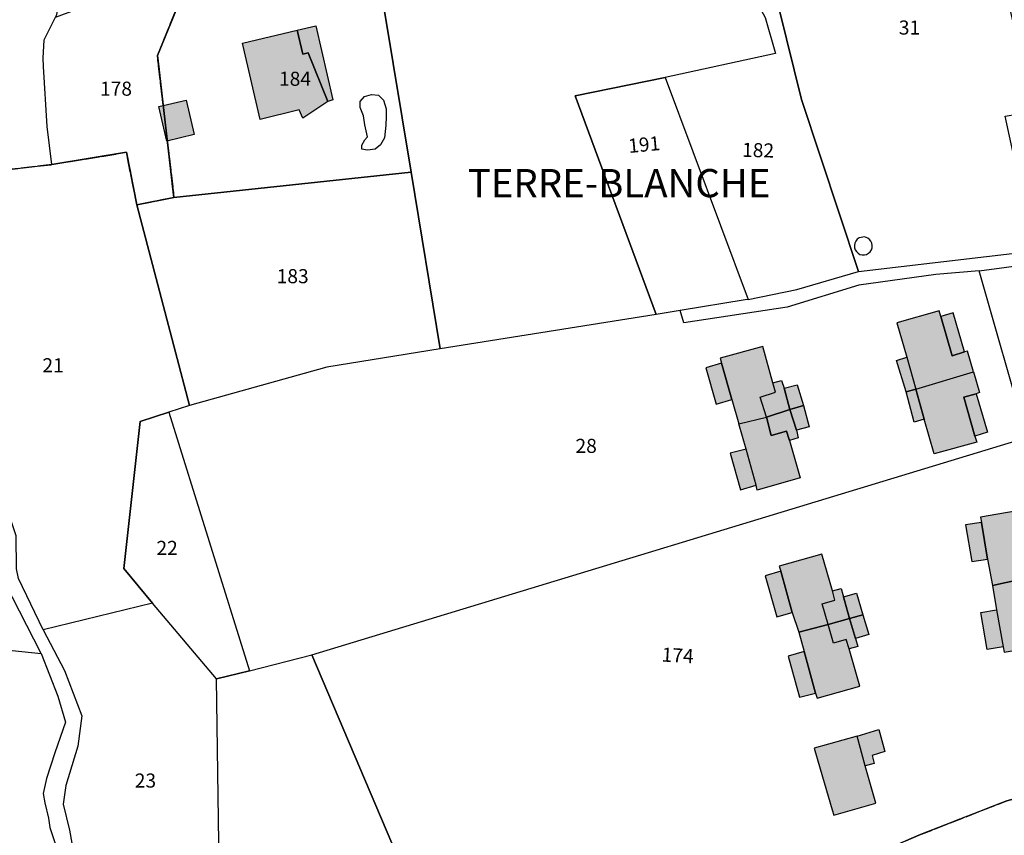
# Model space of a CAD drawing. Units: metres. Extents: x 1033175 to 1037121, y 6297074 to 6302578.
# Drawn here: x 1034300 to 1034440, y 6299694 to 6299809 of the extents above; entities that cross this region are included whole.
import ezdxf
from ezdxf.enums import TextEntityAlignment as Align

# ---------------------------------------------------------------- set-up
doc = ezdxf.new("R2010")
doc.units = ezdxf.units.M
doc.linetypes.add('TOPO1', pattern=[1, 0.6, -0.4])
doc.linetypes.add('TOPO2', pattern=[2.4, 2, -0.4])
for name, color, linetype in [('ig_cad_bati_dur', 152, 'CONTINUOUS'), ('ig_cad_bati_dur_hach', 24, 'CONTINUOUS'), ('ig_cad_bati_leger', 215, 'CONTINUOUS'), ('ig_cad_bati_leger_hach', 243, 'CONTINUOUS'), ('ig_cad_detail_lineaire', 252, 'TOPO1'), ('ig_cad_lieudit_texte', 210, 'CONTINUOUS'), ('ig_cad_parcel', 3, 'CONTINUOUS'), ('ig_cad_parcel_num', 3, 'CONTINUOUS'), ('ig_cad_piscine_etang_bassin', 4, 'CONTINUOUS'), ('ig_cad_section', 20, 'TOPO2')]:
    doc.layers.add(name, color=color, linetype=linetype)
doc.styles.add('Times New Roman', font='times.ttf')

msp = doc.modelspace()

# ---------------------------------------------------------------- hatches: boundary and pattern name
at = {"layer": 'ig_cad_bati_dur_hach'}
for points in [[(1034332.03, 6299806.09), (1034339.83, 6299807.91), (1034340.62, 6299804.5), (1034341.4, 6299804.68), (1034344.19, 6299797.78), (1034340.63, 6299795.42), (1034340.08, 6299796.62), (1034334.56, 6299795.25)], [(1034320.17, 6299797.05), (1034324.07, 6299797.95), (1034325.2, 6299793.08), (1034321.3, 6299792.17)], [(1034431.27, 6299767.25), (1034431.04, 6299768.07), (1034425, 6299766.36), (1034426.42, 6299761.45), (1034427.7, 6299756.94), (1034435.91, 6299759.37), (1034435.06, 6299762.34), (1034434.6, 6299762.23), (1034432.85, 6299761.67)], [(1034405.57, 6299755.78), (1034407.77, 6299756.48), (1034407.38, 6299757.81), (1034405.95, 6299763.01), (1034399.9, 6299761.35), (1034400.12, 6299760.63), (1034401.58, 6299755.45), (1034402.58, 6299751.99), (1034406.51, 6299752.96)], [(1034435.91, 6299759.37), (1034436.74, 6299756.44), (1034436.28, 6299756.25), (1034434.52, 6299755.79), (1034436.11, 6299750.24), (1034436.36, 6299749.39), (1034430.3, 6299747.74), (1034428.89, 6299752.67), (1034427.7, 6299756.94)], [(1034409.01, 6299757.05), (1034410.84, 6299757.56), (1034411.74, 6299754.59), (1034409.82, 6299754.02)], [(1034409.82, 6299754.02), (1034411.74, 6299754.59), (1034412.55, 6299751.6), (1034410.73, 6299751.1)], [(1034402.58, 6299751.99), (1034406.51, 6299752.96), (1034407.17, 6299750.34), (1034409.34, 6299750.96), (1034409.74, 6299749.62), (1034411.27, 6299744.33), (1034405.18, 6299742.58), (1034405.03, 6299743.29), (1034403.59, 6299748.43)], [(1034443.18, 6299739.84), (1034436.91, 6299738.73), (1034437.05, 6299738.01), (1034437.91, 6299732.8), (1034438.59, 6299729.04), (1034442.5, 6299729.91), (1034442.07, 6299732.72), (1034444.35, 6299733.15), (1034444.07, 6299734.5)], [(1034414.33, 6299733.51), (1034408.31, 6299731.81), (1034408.51, 6299731.09), (1034410.15, 6299725.21), (1034411.07, 6299722.42), (1034415.25, 6299723.52), (1034414.42, 6299726.42), (1034416.21, 6299726.94), (1034415.88, 6299728.3)], [(1034442.5, 6299729.91), (1034438.59, 6299729.04), (1034439.15, 6299725.61), (1034440.12, 6299720.32), (1034440.26, 6299719.58), (1034446.43, 6299720.61), (1034445.59, 6299726.04), (1034445.28, 6299727.43), (1034443.04, 6299726.95)], [(1034417.42, 6299727.43), (1034419.28, 6299727.98), (1034420.16, 6299724.87), (1034418.29, 6299724.35)], [(1034418.29, 6299724.35), (1034420.16, 6299724.87), (1034421.02, 6299722.07), (1034419.15, 6299721.54)], [(1034415.25, 6299723.52), (1034411.07, 6299722.42), (1034411.86, 6299719.68), (1034413.45, 6299713.77), (1034413.7, 6299713.04), (1034419.73, 6299714.75), (1034418.23, 6299720.07), (1034417.79, 6299721.39), (1034416.01, 6299720.84)], [(1034419.36, 6299707.63), (1034413.27, 6299705.96), (1034414.13, 6299702.99), (1034415.81, 6299697.2), (1034416.06, 6299696.44), (1034422.02, 6299698.13), (1034420.51, 6299703.42)]]:
    msp.add_hatch(color=256, dxfattribs=at).paths.add_polyline_path(points)
at = {"layer": 'ig_cad_bati_leger_hach'}
for points in [[(1034339.83, 6299807.91), (1034342.46, 6299808.51), (1034344.89, 6299798.03), (1034344.19, 6299797.78), (1034341.4, 6299804.68), (1034340.62, 6299804.5)], [(1034432.85, 6299761.67), (1034434.6, 6299762.23), (1034432.99, 6299767.75), (1034431.27, 6299767.25)], [(1034400.12, 6299760.63), (1034397.87, 6299759.95), (1034399.35, 6299754.82), (1034401.58, 6299755.45)], [(1034424.97, 6299761.01), (1034426.42, 6299761.45), (1034427.7, 6299756.94), (1034426.34, 6299756.55)], [(1034406.5, 6299752.96), (1034405.57, 6299755.78), (1034407.77, 6299756.48), (1034407.38, 6299757.81), (1034408.6, 6299758.16), (1034409.01, 6299757.05), (1034409.82, 6299754.02)], [(1034426.34, 6299756.55), (1034427.7, 6299756.94), (1034428.89, 6299752.67), (1034427.49, 6299752.23)], [(1034434.52, 6299755.79), (1034436.28, 6299756.25), (1034437.88, 6299750.83), (1034436.11, 6299750.24)], [(1034406.51, 6299752.96), (1034409.82, 6299754.02), (1034410.73, 6299751.1), (1034411.01, 6299750), (1034409.74, 6299749.62), (1034409.34, 6299750.96), (1034407.17, 6299750.34)], [(1034403.59, 6299748.43), (1034401.32, 6299747.82), (1034402.81, 6299742.65), (1034405.03, 6299743.29)], [(1034437.05, 6299738.01), (1034434.76, 6299737.68), (1034435.66, 6299732.46), (1034437.91, 6299732.8)], [(1034408.51, 6299731.09), (1034406.32, 6299730.42), (1034407.97, 6299724.6), (1034410.15, 6299725.21)], [(1034415.25, 6299723.52), (1034414.42, 6299726.42), (1034416.21, 6299726.94), (1034415.88, 6299728.3), (1034417.12, 6299728.62), (1034418.29, 6299724.35)], [(1034436.93, 6299725.23), (1034439.15, 6299725.61), (1034440.12, 6299720.32), (1034437.85, 6299719.94)], [(1034415.25, 6299723.52), (1034418.29, 6299724.35), (1034419.15, 6299721.54), (1034419.45, 6299720.36), (1034418.23, 6299720.07), (1034417.79, 6299721.39), (1034416.01, 6299720.84)], [(1034411.86, 6299719.68), (1034409.57, 6299719), (1034411.18, 6299713.18), (1034413.45, 6299713.77)], [(1034419.36, 6299707.63), (1034422.45, 6299708.58), (1034423.31, 6299705.45), (1034421.5, 6299704.91), (1034421.79, 6299703.78), (1034420.51, 6299703.42)]]:
    msp.add_hatch(color=256, dxfattribs=at).paths.add_polyline_path(points)

# ---------------------------------------------------------------- linework, layer by layer
at = {"layer": 'ig_cad_bati_dur'}
for points in [[(1034332.03, 6299806.09), (1034339.83, 6299807.91), (1034340.62, 6299804.5), (1034341.4, 6299804.68), (1034344.19, 6299797.78), (1034340.63, 6299795.42), (1034340.08, 6299796.62), (1034334.56, 6299795.25)], [(1034320.17, 6299797.05), (1034324.07, 6299797.95), (1034325.2, 6299793.08), (1034321.3, 6299792.17)], [(1034431.27, 6299767.25), (1034431.04, 6299768.07), (1034425, 6299766.36), (1034426.42, 6299761.45), (1034427.7, 6299756.94), (1034435.91, 6299759.37), (1034435.06, 6299762.34), (1034434.6, 6299762.23), (1034432.85, 6299761.67)], [(1034405.57, 6299755.78), (1034407.77, 6299756.48), (1034407.38, 6299757.81), (1034405.95, 6299763.01), (1034399.9, 6299761.35), (1034400.12, 6299760.63), (1034401.58, 6299755.45), (1034402.58, 6299751.99), (1034406.51, 6299752.96)], [(1034435.91, 6299759.37), (1034436.74, 6299756.44), (1034436.28, 6299756.25), (1034434.52, 6299755.79), (1034436.11, 6299750.24), (1034436.36, 6299749.39), (1034430.3, 6299747.74), (1034428.89, 6299752.67), (1034427.7, 6299756.94)], [(1034409.01, 6299757.05), (1034410.84, 6299757.56), (1034411.74, 6299754.59), (1034409.82, 6299754.02)], [(1034409.82, 6299754.02), (1034411.74, 6299754.59), (1034412.55, 6299751.6), (1034410.73, 6299751.1)], [(1034402.58, 6299751.99), (1034406.51, 6299752.96), (1034407.17, 6299750.34), (1034409.34, 6299750.96), (1034409.74, 6299749.62), (1034411.27, 6299744.33), (1034405.18, 6299742.58), (1034405.03, 6299743.29), (1034403.59, 6299748.43)], [(1034443.18, 6299739.84), (1034436.91, 6299738.73), (1034437.05, 6299738.01), (1034437.91, 6299732.8), (1034438.59, 6299729.04), (1034442.5, 6299729.91), (1034442.07, 6299732.72), (1034444.35, 6299733.15), (1034444.07, 6299734.5)], [(1034414.33, 6299733.51), (1034408.31, 6299731.81), (1034408.51, 6299731.09), (1034410.15, 6299725.21), (1034411.07, 6299722.42), (1034415.25, 6299723.52), (1034414.42, 6299726.42), (1034416.21, 6299726.94), (1034415.88, 6299728.3)], [(1034442.5, 6299729.91), (1034438.59, 6299729.04), (1034439.15, 6299725.61), (1034440.12, 6299720.32), (1034440.26, 6299719.58), (1034446.43, 6299720.61), (1034445.59, 6299726.04), (1034445.28, 6299727.43), (1034443.04, 6299726.95)], [(1034417.42, 6299727.43), (1034419.28, 6299727.98), (1034420.16, 6299724.87), (1034418.29, 6299724.35)], [(1034418.29, 6299724.35), (1034420.16, 6299724.87), (1034421.02, 6299722.07), (1034419.15, 6299721.54)], [(1034415.25, 6299723.52), (1034411.07, 6299722.42), (1034411.86, 6299719.68), (1034413.45, 6299713.77), (1034413.7, 6299713.04), (1034419.73, 6299714.75), (1034418.23, 6299720.07), (1034417.79, 6299721.39), (1034416.01, 6299720.84)], [(1034419.36, 6299707.63), (1034413.27, 6299705.96), (1034414.13, 6299702.99), (1034415.81, 6299697.2), (1034416.06, 6299696.44), (1034422.02, 6299698.13), (1034420.51, 6299703.42)]]:
    msp.add_lwpolyline(points, close=True, dxfattribs=at)
at = {"layer": 'ig_cad_bati_leger'}
for points in [[(1034339.83, 6299807.91), (1034342.46, 6299808.51), (1034344.89, 6299798.03), (1034344.19, 6299797.78), (1034341.4, 6299804.68), (1034340.62, 6299804.5)], [(1034432.85, 6299761.67), (1034434.6, 6299762.23), (1034432.99, 6299767.75), (1034431.27, 6299767.25)], [(1034400.12, 6299760.63), (1034397.87, 6299759.95), (1034399.35, 6299754.82), (1034401.58, 6299755.45)], [(1034424.97, 6299761.01), (1034426.42, 6299761.45), (1034427.7, 6299756.94), (1034426.34, 6299756.55)], [(1034406.5, 6299752.96), (1034405.57, 6299755.78), (1034407.77, 6299756.48), (1034407.38, 6299757.81), (1034408.6, 6299758.16), (1034409.01, 6299757.05), (1034409.82, 6299754.02)], [(1034426.34, 6299756.55), (1034427.7, 6299756.94), (1034428.89, 6299752.67), (1034427.49, 6299752.23)], [(1034434.52, 6299755.79), (1034436.28, 6299756.25), (1034437.88, 6299750.83), (1034436.11, 6299750.24)], [(1034406.51, 6299752.96), (1034409.82, 6299754.02), (1034410.73, 6299751.1), (1034411.01, 6299750), (1034409.74, 6299749.62), (1034409.34, 6299750.96), (1034407.17, 6299750.34)], [(1034403.59, 6299748.43), (1034401.32, 6299747.82), (1034402.81, 6299742.65), (1034405.03, 6299743.29)], [(1034437.05, 6299738.01), (1034434.76, 6299737.68), (1034435.66, 6299732.46), (1034437.91, 6299732.8)], [(1034408.51, 6299731.09), (1034406.32, 6299730.42), (1034407.97, 6299724.6), (1034410.15, 6299725.21)], [(1034415.25, 6299723.52), (1034414.42, 6299726.42), (1034416.21, 6299726.94), (1034415.88, 6299728.3), (1034417.12, 6299728.62), (1034418.29, 6299724.35)], [(1034436.93, 6299725.23), (1034439.15, 6299725.61), (1034440.12, 6299720.32), (1034437.85, 6299719.94)], [(1034415.25, 6299723.52), (1034418.29, 6299724.35), (1034419.15, 6299721.54), (1034419.45, 6299720.36), (1034418.23, 6299720.07), (1034417.79, 6299721.39), (1034416.01, 6299720.84)], [(1034411.86, 6299719.68), (1034409.57, 6299719), (1034411.18, 6299713.18), (1034413.45, 6299713.77)], [(1034419.36, 6299707.63), (1034422.45, 6299708.58), (1034423.31, 6299705.45), (1034421.5, 6299704.91), (1034421.79, 6299703.78), (1034420.51, 6299703.42)]]:
    msp.add_lwpolyline(points, close=True, dxfattribs=at)
at = {"layer": 'ig_cad_detail_lineaire'}
msp.add_lwpolyline([(1034420.43, 6299778.54), (1034419.94, 6299778.49), (1034419.64, 6299778.4), (1034419.38, 6299778.21), (1034419.17, 6299777.96), (1034419.04, 6299777.66), (1034418.97, 6299777.33), (1034418.99, 6299777.02), (1034419.09, 6299776.72), (1034419.26, 6299776.46), (1034419.49, 6299776.23), (1034419.76, 6299776.07), (1034420.07, 6299775.99), (1034420.39, 6299775.99), (1034420.71, 6299776.06), (1034421, 6299776.22), (1034421.23, 6299776.44), (1034421.4, 6299776.71), (1034421.5, 6299777.01), (1034421.52, 6299777.32), (1034421.47, 6299777.65), (1034421.33, 6299777.94), (1034421.13, 6299778.19), (1034420.87, 6299778.39), (1034420.43, 6299778.54)], dxfattribs=at)
at = {"layer": 'ig_cad_parcel'}
for points in [[(1034293.36, 6299787.51), (1034304.98, 6299788.82), (1034304.32, 6299794.24), (1034303.8, 6299802.77), (1034303.74, 6299803.95), (1034303.89, 6299806.53), (1034305.47, 6299809.78), (1034305.67, 6299810.15), (1034306.04, 6299812.26), (1034306.55, 6299813.3), (1034307.57, 6299814.4), (1034309.14, 6299818.23), (1034311.49, 6299828.67), (1034311.75, 6299836.7), (1034309.17, 6299846.97), (1034308.16, 6299852.1), (1034307.67, 6299855.2), (1034307.32, 6299858.31), (1034306.73, 6299867.96), (1034303.34, 6299867.67), (1034302.75, 6299870.24), (1034290.45, 6299865.41)], [(1034293.81, 6299720.37), (1034303.47, 6299719.39), (1034298.33, 6299729.36)], [(1034293.81, 6299720.37), (1034303.47, 6299719.39), (1034305.8, 6299713.33), (1034306.89, 6299709.63), (1034305.37, 6299705.29), (1034304.23, 6299701.65), (1034303.75, 6299699.51), (1034303.99, 6299698.18), (1034304.51, 6299695.99), (1034304.7, 6299694.7), (1034306.52, 6299689.16), (1034307.65, 6299685.53), (1034309.23, 6299681.8), (1034311.05, 6299677.42), (1034301.84, 6299676.01), (1034295.22, 6299675.73)]]:
    msp.add_lwpolyline(points, dxfattribs=at)
for points in [[(1034360.15, 6299762.64), (1034356, 6299787.75), (1034350.89, 6299818.65), (1034353.68, 6299818.83), (1034356.59, 6299819.03), (1034370.54, 6299826.32), (1034386.61, 6299834.03), (1034394.28, 6299838.23), (1034394.93, 6299838.64), (1034398.4, 6299826.47), (1034400.7, 6299819.97), (1034406.32, 6299809.73), (1034407.79, 6299804.61), (1034392.09, 6299801.19), (1034379.3, 6299798.6), (1034390.8, 6299767.55)], [(1034401.51, 6299822.94), (1034408.28, 6299810.89), (1034411.47, 6299798.09), (1034419.58, 6299773.62), (1034443.81, 6299776.5), (1034442.77, 6299783.34), (1034442.1, 6299787.84), (1034440.4, 6299795.7), (1034443.73, 6299796.28), (1034443.2, 6299801.77), (1034440.32, 6299814.47), (1034438.42, 6299824.26), (1034436.22, 6299835.56), (1034421.35, 6299830.23)], [(1034419.58, 6299773.62), (1034411.47, 6299798.09), (1034408.28, 6299810.89), (1034401.51, 6299822.94), (1034398.4, 6299826.47), (1034400.7, 6299819.97), (1034406.32, 6299809.73), (1034407.79, 6299804.61), (1034392.09, 6299801.19), (1034403.89, 6299769.68), (1034410.8, 6299771.07)], [(1034356, 6299787.75), (1034322.31, 6299784.16), (1034319.96, 6299804.32), (1034325.19, 6299817.03), (1034350.89, 6299818.65)], [(1034304.98, 6299788.82), (1034304.32, 6299794.24), (1034303.8, 6299802.77), (1034303.74, 6299803.95), (1034303.89, 6299806.53), (1034305.47, 6299809.78), (1034325.19, 6299817.03), (1034319.96, 6299804.32), (1034322.31, 6299784.16), (1034317.02, 6299783.1), (1034315.58, 6299790.57)], [(1034394.22, 6299768.1), (1034390.8, 6299767.55), (1034379.3, 6299798.6), (1034392.09, 6299801.19), (1034403.89, 6299769.68), (1034403.46, 6299769.61)], [(1034319.26, 6299726.55), (1034303.75, 6299722.75), (1034300.23, 6299730.02), (1034299.93, 6299731.41), (1034299.92, 6299736.11), (1034298.29, 6299740.92), (1034296.24, 6299744.34), (1034291.92, 6299747.46), (1034289.51, 6299755.78), (1034289.6, 6299768.63), (1034284.91, 6299783.9), (1034284.87, 6299786.31), (1034287.65, 6299787.02), (1034293.36, 6299787.51), (1034304.98, 6299788.82), (1034315.58, 6299790.57), (1034317.02, 6299783.1), (1034324.53, 6299754.6), (1034321.6, 6299753.65), (1034317.5, 6299752.32), (1034315.19, 6299731.46)], [(1034317.02, 6299783.1), (1034322.31, 6299784.16), (1034356, 6299787.75), (1034360.15, 6299762.64), (1034344.05, 6299760.06), (1034324.53, 6299754.6)], [(1034341.88, 6299719.18), (1034443.46, 6299750.07), (1034436.68, 6299773.73), (1034444.45, 6299774.77), (1034473.95, 6299786.06), (1034487.72, 6299764.31), (1034492.59, 6299756.98), (1034489.85, 6299757.4), (1034469.69, 6299745.56), (1034480.77, 6299711), (1034478.58, 6299710.09), (1034462.06, 6299704.85), (1034449.4, 6299700.84), (1034440.63, 6299698.47), (1034428.14, 6299693.59), (1034419.69, 6299689.9), (1034415.15, 6299687.74), (1034363.17, 6299669.17)], [(1034333.04, 6299716.94), (1034341.88, 6299719.18), (1034443.46, 6299750.07), (1034436.68, 6299773.73), (1034430.54, 6299773.21), (1034419.59, 6299771.72), (1034409.42, 6299768.58), (1034394.74, 6299766.33), (1034394.22, 6299768.1), (1034390.8, 6299767.55), (1034360.15, 6299762.64), (1034344.05, 6299760.06), (1034324.53, 6299754.6), (1034321.6, 6299753.65)], [(1034333.04, 6299716.94), (1034328.36, 6299715.78), (1034319.26, 6299726.55), (1034315.19, 6299731.46), (1034317.5, 6299752.32), (1034321.6, 6299753.65)], [(1034313.68, 6299677.51), (1034329.95, 6299680.43), (1034328.84, 6299682.52), (1034328.36, 6299715.78), (1034319.26, 6299726.55), (1034303.75, 6299722.75), (1034306.76, 6299716.96), (1034309.22, 6299710.54), (1034308.66, 6299706.22), (1034306.96, 6299700.66), (1034306.57, 6299698.01), (1034307.49, 6299694.32), (1034308.27, 6299689.79), (1034310.79, 6299683.75), (1034312.07, 6299680.35)], [(1034419.69, 6299689.9), (1034421.8, 6299684.95), (1034427.68, 6299671.12), (1034443.93, 6299676.97), (1034446.95, 6299678.37), (1034447.82, 6299678.85), (1034448.24, 6299679.17), (1034448.62, 6299679.81), (1034459.07, 6299683.36), (1034487.61, 6299693.22), (1034504.14, 6299698.95), (1034516.27, 6299703.15), (1034515.79, 6299706.13), (1034512.01, 6299704.86), (1034508.63, 6299722.31), (1034507.46, 6299722.21), (1034480.77, 6299711), (1034478.58, 6299710.09), (1034462.06, 6299704.85), (1034449.4, 6299700.84), (1034440.63, 6299698.47), (1034428.14, 6299693.59)], [(1034341.88, 6299719.18), (1034363.17, 6299669.17), (1034345.53, 6299662.78), (1034344.99, 6299665.22), (1034343.75, 6299667.24), (1034341.96, 6299668.7), (1034340.44, 6299669.66), (1034336.97, 6299670.85), (1034329.95, 6299680.43), (1034328.84, 6299682.52), (1034328.36, 6299715.78), (1034333.04, 6299716.94)]]:
    msp.add_lwpolyline(points, close=True, dxfattribs=at)
at = {"layer": 'ig_cad_piscine_etang_bassin'}
msp.add_lwpolyline([(1034349.36, 6299798.51), (1034350.4, 6299798.8), (1034351.37, 6299798.7), (1034352.1, 6299797.99), (1034352.44, 6299796.72), (1034352.47, 6299795.62), (1034352.39, 6299794.42), (1034352.22, 6299792.6), (1034351.65, 6299791.61), (1034350.92, 6299790.99), (1034349.8, 6299790.85), (1034348.99, 6299791), (1034348.99, 6299791.6), (1034349.41, 6299792.36), (1034349.8, 6299792.75), (1034349.63, 6299793.63), (1034349.45, 6299794.47), (1034349.24, 6299795.74), (1034348.77, 6299796.94), (1034348.79, 6299797.77)], close=True, dxfattribs=at)
at = {"layer": 'ig_cad_section'}
for points in [[(1034437.88, 6300043.09), (1034442.49, 6300033.24), (1034429.5, 6300025.43), (1034430.98, 6300011.41), (1034414.28, 6299966.97), (1034418.62, 6299941.82), (1034420.37, 6299931.69), (1034349.65, 6299936.69), (1034349.66, 6299934.61), (1034346.95, 6299925.56), (1034349.52, 6299912.45), (1034339.49, 6299904.48), (1034339.24, 6299890.3), (1034333.5, 6299859.68), (1034330.86, 6299854.65), (1034323.7, 6299856.74), (1034321.64, 6299838.85), (1034325.19, 6299817.03), (1034319.96, 6299804.32), (1034322.31, 6299784.16), (1034317.02, 6299783.1), (1034315.58, 6299790.57), (1034304.98, 6299788.82), (1034293.36, 6299787.51)], [(1034293.36, 6299787.51), (1034304.98, 6299788.82), (1034315.58, 6299790.57), (1034317.02, 6299783.1), (1034322.31, 6299784.16), (1034319.96, 6299804.32), (1034325.19, 6299817.03), (1034321.64, 6299838.85), (1034323.7, 6299856.74), (1034330.86, 6299854.65), (1034333.5, 6299859.68), (1034339.24, 6299890.3), (1034339.49, 6299904.48), (1034349.52, 6299912.45), (1034346.95, 6299925.56), (1034349.66, 6299934.61), (1034349.65, 6299936.69), (1034420.37, 6299931.69), (1034418.62, 6299941.82), (1034414.28, 6299966.97), (1034430.98, 6300011.41), (1034429.5, 6300025.43), (1034442.49, 6300033.24), (1034437.88, 6300043.09)], [(1034419.69, 6299689.9), (1034428.14, 6299693.59), (1034440.63, 6299698.47), (1034449.4, 6299700.84), (1034462.06, 6299704.85), (1034478.58, 6299710.09), (1034507.46, 6299722.21), (1034503.22, 6299732.66), (1034499.92, 6299741.79), (1034497.42, 6299746.77), (1034506.5, 6299747.21), (1034514.34, 6299741.28), (1034531.31, 6299734.15), (1034560.66, 6299732.65), (1034584.07, 6299729.47), (1034603.89, 6299717.89), (1034613.13, 6299705.61), (1034610.96, 6299736.08), (1034618.64, 6299747.49), (1034628.82, 6299768.8), (1034639.74, 6299792.41), (1034647.87, 6299810.43), (1034654.38, 6299828.94)], [(1034440.63, 6299698.47), (1034428.14, 6299693.59), (1034419.69, 6299689.9)]]:
    msp.add_lwpolyline(points, dxfattribs=at)

# ---------------------------------------------------------------- texts
at = {"layer": 'ig_cad_lieudit_texte', "style": 'Times New Roman'}
msp.add_text('TERRE-BLANCHE', height=4, dxfattribs=at).set_placement((1034364.05, 6299782.94), align=Align.BOTTOM_LEFT)
at = {"layer": 'ig_cad_parcel_num', "style": 'Times New Roman'}
for s, p in [('31', (1034425.29, 6299806.66)), ('184', (1034337.24, 6299799.39)), ('178', (1034311.81, 6299797.98)), ('183', (1034336.91, 6299771.35)), ('21', (1034303.63, 6299758.7)), ('28', (1034379.36, 6299747.25)), ('22', (1034319.83, 6299732.76)), ('23', (1034316.75, 6299699.72))]:
    msp.add_text(s, height=2, dxfattribs=at).set_placement(p, align=Align.BOTTOM_LEFT)
for s, rotation, p in [('191', 5.5, (1034387.01, 6299789.84)), ('182', 358.5, (1034402.99, 6299789.31)), ('174', 356.6, (1034391.52, 6299717.63))]:
    msp.add_text(s, height=2, rotation=rotation, dxfattribs=at).set_placement(p, align=Align.BOTTOM_LEFT)

doc.saveas('drawing.dxf')
